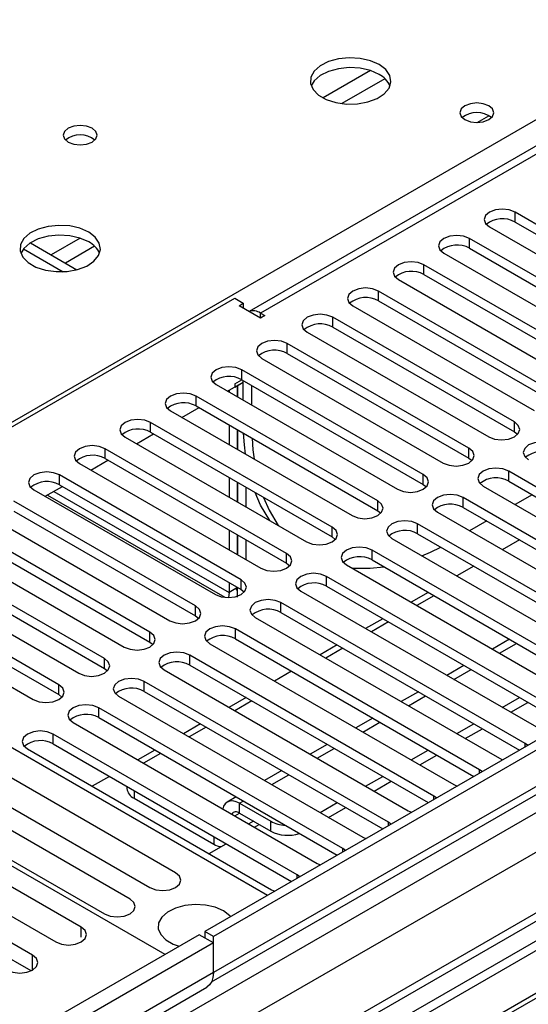
# Model space of a CAD drawing. Units: millimetres. Extents: x 4 to 10294, y 11 to 14564.
# Drawn here: x 4330 to 4393, y 2451 to 2573 of the extents above; entities that cross this region are included whole.
import ezdxf

# ---------------------------------------------------------------- set-up
doc = ezdxf.new("R2010")
doc.units = ezdxf.units.MM
doc.header["$LTSCALE"] = 49

msp = doc.modelspace()

# ---------------------------------------------------------------- linework, layer by layer
at = {"color": 7, "linetype": 'Continuous', "lineweight": 25}
for p, q in [((5723.984, 3251.09), (4352.904, 2459.583)), ((5725.045, 3250.478), (4353.965, 2458.97)), ((4353.741, 2453.335), (5724.423, 3244.613)), ((5744.935, 3241.747), (4355.117, 2439.422)), ((4943.43, 2874.364), (4358.39, 2536.627)), ((4590.846, 2572.042), (4368.107, 2443.457)), ((4590.846, 2570.817), (4369.168, 2442.845)), ((4595.436, 2568.167), (4373.758, 2440.195)), ((4595.954, 2567.868), (4374.276, 2439.896)), ((4386.697, 2560.114), (4388.157, 2560.957)), ((4413.963, 2535.957), (4391.424, 2548.968)), ((4391.424, 2547.743), (4413.963, 2534.732)), ((4388.242, 2547.131), (4410.781, 2534.12)), ((4331.232, 2545.159), (4337.014, 2541.822)), ((4408.306, 2532.691), (4385.767, 2545.702)), ((4330.391, 2544.42), (4335.328, 2541.571)), ((4382.585, 2543.866), (4405.124, 2530.854)), ((4385.767, 2544.478), (4408.306, 2531.466)), ((4402.649, 2529.425), (4380.11, 2542.437)), ((4376.928, 2540.6), (4399.467, 2527.588)), ((4380.11, 2541.212), (4402.649, 2528.2)), ((4396.992, 2526.16), (4374.453, 2539.171)), ((4281.663, 2494.993), (4356.617, 2538.263)), ((4356.617, 2538.263), (4357.677, 2537.651)), ((4374.453, 2537.946), (4396.992, 2524.935)), ((4357.147, 2537.345), (4357.677, 2537.651)), ((4359.798, 2535.814), (4357.147, 2537.345)), ((4357.677, 2537.651), (4357.677, 2537.038)), ((4371.271, 2537.334), (4393.81, 2524.323)), ((4360.329, 2536.12), (4359.798, 2535.814)), ((4359.799, 2536.426), (4360.329, 2536.12)), ((4391.335, 2522.894), (4368.796, 2535.906)), ((4365.614, 2534.069), (4388.153, 2521.057)), ((4368.796, 2534.681), (4391.335, 2521.669)), ((4385.678, 2519.628), (4363.139, 2532.64)), ((4359.957, 2530.803), (4382.496, 2517.791)), ((4363.139, 2531.415), (4385.678, 2518.404)), ((4380.022, 2516.363), (4357.482, 2529.374)), ((4356.617, 2527.648), (4357.484, 2528.149)), ((4357.482, 2528.149), (4380.022, 2515.138)), ((4357.677, 2525.588), (4357.677, 2528.037)), ((4354.301, 2527.537), (4376.84, 2514.526)), ((4355.716, 2526.72), (4357.677, 2527.852)), ((4355.905, 2526.829), (4355.905, 2526.611)), ((4356.617, 2527.24), (4357.677, 2527.852)), ((4356.617, 2527.648), (4356.617, 2527.24)), ((4356.965, 2527.441), (4356.965, 2525.999)), ((4356.975, 2525.993), (4356.975, 2527.447)), ((4358.738, 2524.976), (4358.738, 2527.425)), ((4374.365, 2513.097), (4351.826, 2526.109)), ((4348.644, 2524.272), (4371.183, 2511.26)), ((4350.059, 2523.454), (4352.181, 2524.679)), ((4351.826, 2524.884), (4374.365, 2511.872)), ((4368.708, 2509.831), (4346.169, 2522.843)), ((4355.905, 2522.529), (4355.905, 2520.08)), ((4356.965, 2521.917), (4356.965, 2519.468)), ((4356.975, 2519.462), (4356.975, 2521.911)), ((4342.987, 2521.006), (4365.526, 2507.995)), ((4344.403, 2520.189), (4346.524, 2521.413)), ((4346.169, 2521.618), (4368.708, 2508.607)), ((4391.335, 2521.669), (4391.728, 2521.363)), ((4363.051, 2506.566), (4340.512, 2519.577)), ((4338.746, 2516.923), (4340.867, 2518.148)), ((4340.512, 2518.353), (4363.051, 2505.341)), ((4385.678, 2518.404), (4386.072, 2518.097)), ((4337.33, 2517.74), (4359.869, 2504.729)), ((4357.394, 2503.3), (4334.855, 2516.312)), ((4355.905, 2515.998), (4355.905, 2513.549)), ((4420.945, 2499.269), (4390.628, 2516.771)), ((4331.673, 2514.475), (4354.212, 2501.463)), ((4333.089, 2513.657), (4335.21, 2514.882)), ((4334.855, 2515.087), (4357.394, 2502.075)), ((4356.965, 2515.386), (4356.965, 2512.937)), ((4356.975, 2512.931), (4356.975, 2515.38)), ((4358.036, 2512.318), (4358.036, 2514.768)), ((4380.022, 2515.138), (4380.415, 2514.832)), ((4387.446, 2514.934), (4417.763, 2497.432)), ((4390.628, 2515.546), (4420.237, 2498.453)), ((4333.356, 2513.812), (4355.363, 2501.108)), ((4415.288, 2496.004), (4384.971, 2513.505)), ((4393.551, 2513.859), (4391.43, 2512.634)), ((4351.737, 2500.035), (4329.198, 2513.046)), ((4384.971, 2512.281), (4414.58, 2495.188)), ((4326.016, 2511.209), (4348.555, 2498.198)), ((4329.198, 2511.821), (4351.737, 2498.81)), ((4374.365, 2511.872), (4374.758, 2511.566)), ((4381.789, 2511.668), (4412.107, 2494.167)), ((4346.08, 2496.769), (4323.541, 2509.78)), ((4409.632, 2492.738), (4379.314, 2510.24)), ((4387.894, 2510.593), (4385.773, 2509.369)), ((4323.541, 2508.556), (4346.08, 2495.544)), ((4355.905, 2509.467), (4355.905, 2507.018)), ((4356.965, 2508.854), (4356.965, 2506.405)), ((4356.975, 2506.4), (4356.975, 2508.849)), ((4368.708, 2508.607), (4369.101, 2508.301)), ((4376.132, 2508.403), (4406.45, 2490.901)), ((4379.314, 2509.015), (4408.924, 2491.922)), ((4320.359, 2507.944), (4342.898, 2494.932)), ((4358.036, 2505.787), (4358.036, 2508.236)), ((4391.96, 2508.246), (4389.838, 2507.022)), ((4340.424, 2493.503), (4317.885, 2506.515)), ((4403.975, 2489.472), (4373.658, 2506.974)), ((4314.703, 2504.678), (4337.242, 2491.666)), ((4317.885, 2505.29), (4340.424, 2492.279)), ((4363.051, 2505.341), (4363.444, 2505.035)), ((4370.476, 2505.137), (4400.793, 2487.635)), ((4373.658, 2505.749), (4403.267, 2488.656)), ((4386.303, 2504.981), (4384.182, 2503.756)), ((4398.318, 2486.207), (4368.001, 2503.708)), ((4334.767, 2490.238), (4312.228, 2503.249)), ((4355.905, 2502.935), (4355.905, 2501.725)), ((4356.965, 2502.338), (4355.905, 2501.725)), ((4356.97, 2501.11), (4356.97, 2502.335)), ((4368.001, 2502.484), (4397.61, 2485.391)), ((4360.682, 2464.072), (4294.745, 2502.137)), ((4309.046, 2501.412), (4331.585, 2488.401)), ((4312.228, 2502.024), (4334.767, 2489.013)), ((4355.905, 2501.725), (4355.833, 2501.084)), ((4357.394, 2502.075), (4357.787, 2501.769)), ((4364.819, 2501.871), (4395.136, 2484.37)), ((4380.646, 2501.715), (4378.525, 2500.49)), ((4381.353, 2501.307), (4379.232, 2500.082)), ((4392.661, 2482.941), (4362.344, 2500.443)), ((4351.737, 2498.81), (4352.131, 2498.504)), ((4359.162, 2498.606), (4389.479, 2481.104)), ((4362.344, 2499.218), (4391.953, 2482.125)), ((4374.989, 2498.449), (4372.868, 2497.225)), ((4375.696, 2498.041), (4373.575, 2496.817)), ((4387.004, 2479.675), (4356.687, 2497.177)), ((4347.954, 2456.725), (4281.663, 2494.993)), ((4346.08, 2495.544), (4346.474, 2495.238)), ((4353.505, 2495.34), (4383.822, 2477.838)), ((4356.687, 2495.952), (4386.296, 2478.859)), ((4369.332, 2495.184), (4367.211, 2493.959)), ((4390.727, 2495.895), (4388.605, 2494.671)), ((4381.347, 2476.41), (4351.03, 2493.911)), ((4370.039, 2494.776), (4367.918, 2493.551)), ((4351.03, 2492.687), (4380.639, 2475.594)), ((4385.07, 2492.63), (4382.949, 2491.405)), ((4340.424, 2492.279), (4340.817, 2491.972)), ((4347.848, 2492.075), (4378.165, 2474.573)), ((4363.675, 2491.918), (4361.554, 2490.693)), ((4375.69, 2473.144), (4345.373, 2490.646)), ((4334.767, 2489.013), (4335.16, 2488.707)), ((4342.191, 2488.809), (4372.509, 2471.307)), ((4345.373, 2489.421), (4374.982, 2472.328)), ((4379.413, 2489.364), (4377.292, 2488.14)), ((4358.019, 2488.652), (4355.897, 2487.428)), ((4358.725, 2488.244), (4356.604, 2487.02)), ((4389.838, 2487.428), (4391.959, 2488.653)), ((4390.898, 2486.816), (4393.02, 2488.041)), ((4370.034, 2469.879), (4339.717, 2487.38)), ((4336.534, 2485.543), (4366.852, 2468.042)), ((4339.717, 2486.155), (4369.326, 2469.063)), ((4352.362, 2485.387), (4350.241, 2484.162)), ((4373.756, 2486.099), (4371.635, 2484.874)), ((4384.181, 2484.163), (4386.302, 2485.387)), ((4364.377, 2466.613), (4334.06, 2484.115)), ((4353.069, 2484.979), (4350.948, 2483.754)), ((4385.242, 2483.55), (4387.363, 2484.775)), ((4334.06, 2482.89), (4363.669, 2465.797)), ((4368.099, 2482.833), (4365.978, 2481.608)), ((4392.974, 2482.715), (4392.661, 2482.941)), ((4330.878, 2482.278), (4361.195, 2464.776)), ((4346.705, 2482.121), (4344.584, 2480.897)), ((4347.412, 2481.713), (4345.291, 2480.488)), ((4378.524, 2480.897), (4380.645, 2482.122)), ((4379.585, 2480.285), (4381.706, 2481.509)), ((4389.479, 2481.104), (4389.871, 2480.923)), ((4349.266, 2466.87), (4328.053, 2479.116)), ((4362.442, 2479.567), (4360.321, 2478.343)), ((4387.317, 2479.449), (4387.004, 2479.675)), ((4341.048, 2478.855), (4338.927, 2477.631)), ((4372.867, 2477.631), (4374.988, 2478.856)), ((4373.928, 2477.019), (4376.049, 2478.244)), ((4383.822, 2477.838), (4384.215, 2477.658)), ((4324.871, 2477.279), (4346.084, 2465.033)), ((4343.226, 2477.598), (4343.226, 2477.354)), ((4343.609, 2463.605), (4322.396, 2475.851)), ((4344.105, 2476.13), (4354.004, 2470.415)), ((4356.785, 2476.302), (4355.686, 2475.667)), ((4357.186, 2475.519), (4361.075, 2473.274)), ((4367.21, 2474.366), (4369.331, 2475.59)), ((4381.66, 2476.183), (4381.347, 2476.41)), ((4357.186, 2474.294), (4361.075, 2472.049)), ((4368.271, 2473.753), (4370.392, 2474.978)), ((4378.165, 2474.573), (4378.558, 2474.392)), ((4319.214, 2474.014), (4340.427, 2461.768)), ((4359.079, 2472.529), (4359.662, 2472.865)), ((4376.004, 2472.918), (4375.69, 2473.144)), ((4337.564, 2460.114), (4316.35, 2472.361)), ((4313.168, 2470.524), (4334.382, 2458.278)), ((4353.422, 2469.263), (4355.543, 2470.488)), ((4372.509, 2471.307), (4372.901, 2471.126)), ((4370.347, 2469.652), (4370.034, 2469.879)), ((4331.516, 2456.623), (4310.303, 2468.869)), ((4366.852, 2468.042), (4367.244, 2467.861)), ((4331.329, 2454.69), (4310.303, 2466.828)), ((4364.69, 2466.386), (4364.377, 2466.613)), ((4361.195, 2464.776), (4361.587, 2464.595)), ((4352.904, 2459.583), (4352.904, 2458.766)), ((4353.965, 2458.97), (4352.904, 2459.583)), ((4352.197, 2459.174), (4333.105, 2448.153)), ((4353.965, 2458.154), (4352.197, 2459.174)), ((4353.965, 2454.479), (4353.965, 2458.97)), ((4353.965, 2458.154), (4334.166, 2446.724)), ((4353.965, 2454.479), (4353.965, 2458.154)), ((4333.337, 2441.218), (4353.136, 2452.648))]:
    msp.add_line(p, q, dxfattribs=at)
at = {"color": 8, "linetype": 'Continuous', "lineweight": 25}
for p, q in [((4350.783, 2449.378), (5729.641, 3245.376)), ((5725.045, 3245.987), (4353.965, 2454.479)), ((5731.762, 3241.702), (4352.904, 2445.704)), ((5746.435, 3241.598), (4356.617, 2439.273)), ((4944.929, 2874.215), (4359.799, 2536.426)), ((4280.143, 2494.728), (4604.988, 2682.257)), ((4373.463, 2566.555), (4367.584, 2563.161)), ((4375.263, 2565.553), (4369.892, 2562.453)), ((4391.424, 2547.743), (4391.424, 2548.968)), ((4337.4, 2545.737), (4333.816, 2543.668)), ((4385.767, 2544.478), (4385.767, 2545.702)), ((4339.201, 2544.735), (4335.584, 2542.647)), ((4380.11, 2541.212), (4380.11, 2542.437)), ((4374.453, 2537.946), (4374.453, 2539.171)), ((4359.799, 2535.814), (4359.799, 2536.426)), ((4368.796, 2534.681), (4368.796, 2535.906)), ((4363.139, 2531.415), (4363.139, 2532.64)), ((4357.482, 2528.149), (4357.482, 2529.374)), ((4351.826, 2524.884), (4351.826, 2526.109)), ((4356.965, 2526.418), (4356.975, 2526.424)), ((4346.169, 2521.618), (4346.169, 2522.843)), ((4391.335, 2521.669), (4391.335, 2522.894)), ((4340.512, 2518.353), (4340.512, 2519.577)), ((4385.678, 2518.404), (4385.678, 2519.628)), ((4334.855, 2515.087), (4334.855, 2516.312)), ((4380.022, 2515.138), (4380.022, 2516.363)), ((4390.628, 2515.546), (4390.628, 2516.771)), ((4334.162, 2514.277), (4355.905, 2501.725)), ((4384.971, 2512.281), (4384.971, 2513.505)), ((4374.365, 2511.872), (4374.365, 2513.097)), ((4368.708, 2508.607), (4368.708, 2509.831)), ((4379.314, 2509.015), (4379.314, 2510.24)), ((4363.051, 2505.341), (4363.051, 2506.566)), ((4373.658, 2505.749), (4373.658, 2506.974)), ((4368.001, 2502.484), (4368.001, 2503.708)), ((4357.394, 2502.075), (4357.394, 2503.3)), ((4351.737, 2498.81), (4351.737, 2500.035)), ((4362.344, 2499.218), (4362.344, 2500.443)), ((4346.08, 2495.544), (4346.08, 2496.769)), ((4356.687, 2495.952), (4356.687, 2497.177)), ((4389.484, 2494.164), (4391.605, 2495.388)), ((4351.03, 2492.687), (4351.03, 2493.911)), ((4340.424, 2492.279), (4340.424, 2493.503)), ((4383.827, 2490.898), (4385.948, 2492.123)), ((4334.767, 2489.013), (4334.767, 2490.238)), ((4345.373, 2489.421), (4345.373, 2490.646)), ((4378.17, 2487.632), (4380.291, 2488.857)), ((4339.717, 2486.155), (4339.717, 2487.38)), ((4372.513, 2484.367), (4374.635, 2485.591)), ((4334.06, 2482.89), (4334.06, 2484.115)), ((4392.661, 2482.534), (4392.661, 2482.941)), ((4366.857, 2481.101), (4368.978, 2482.326)), ((4361.2, 2477.836), (4363.321, 2479.06)), ((4387.004, 2479.268), (4387.004, 2479.675)), ((4344.105, 2477.091), (4344.105, 2476.13)), ((4357.186, 2475.519), (4357.664, 2475.794)), ((4357.186, 2474.294), (4357.186, 2475.519)), ((4381.347, 2476.002), (4381.347, 2476.41)), ((4356.604, 2473.957), (4357.186, 2474.294)), ((4358.955, 2473.273), (4358.372, 2472.937)), ((4361.075, 2472.049), (4361.075, 2473.274)), ((4375.69, 2472.737), (4375.69, 2473.144)), ((4354.004, 2471.376), (4354.004, 2470.415)), ((4370.034, 2469.471), (4370.034, 2469.879)), ((4364.377, 2466.206), (4364.377, 2466.613)), ((4337.564, 2458.887), (4337.564, 2460.114)), ((4331.516, 2454.786), (4331.516, 2456.623)), ((4353.965, 2454.479), (4334.166, 2443.05))]:
    msp.add_line(p, q, dxfattribs=at)
at = {"color": 7, "linetype": 'Continuous', "lineweight": 25, "flags": 128}
for points in [[(4374.539, 2567.308), (4373.454, 2567.783), (4372.188, 2568.071), (4370.833, 2568.152), (4369.491, 2568.018), (4368.262, 2567.68), (4367.235, 2567.164), (4366.488, 2566.506), (4366.076, 2565.757), (4366.03, 2564.972), (4366.352, 2564.208), (4367.02, 2563.523), (4367.983, 2562.967), (4369.17, 2562.582), (4370.492, 2562.395), (4371.853, 2562.422), (4373.151, 2562.66), (4374.29, 2563.091), (4375.185, 2563.684), (4375.77, 2564.394), (4376.001, 2565.168), (4375.862, 2565.95), (4375.362, 2566.681), (4374.539, 2567.308)], [(4374.539, 2566.083), (4373.454, 2566.558), (4372.188, 2566.846), (4370.833, 2566.927), (4369.491, 2566.793), (4368.262, 2566.456), (4367.235, 2565.939), (4366.488, 2565.282), (4366.118, 2564.654)], [(4388.154, 2562.184), (4387.472, 2562.446), (4386.669, 2562.539), (4385.865, 2562.446), (4385.184, 2562.184), (4384.728, 2561.79), (4384.569, 2561.326), (4384.728, 2560.862), (4385.184, 2560.469), (4385.865, 2560.206), (4386.669, 2560.114), (4387.472, 2560.206), (4388.154, 2560.469), (4388.609, 2560.862), (4388.769, 2561.326), (4388.609, 2561.79), (4388.154, 2562.184)], [(4338.901, 2559.389), (4338.22, 2559.651), (4337.416, 2559.744), (4336.613, 2559.651), (4335.931, 2559.389), (4335.476, 2558.995), (4335.316, 2558.531), (4335.476, 2558.068), (4335.931, 2557.674), (4336.613, 2557.411), (4337.416, 2557.319), (4338.22, 2557.411), (4338.901, 2557.674), (4339.356, 2558.067), (4339.516, 2558.531), (4339.356, 2558.995), (4338.901, 2559.389)], [(4391.424, 2548.968), (4390.694, 2549.25), (4389.833, 2549.348), (4388.972, 2549.25), (4388.242, 2548.968), (4387.754, 2548.547), (4387.583, 2548.05), (4387.754, 2547.553), (4388.242, 2547.131)], [(4338.477, 2546.489), (4337.392, 2546.964), (4336.125, 2547.253), (4334.771, 2547.333), (4333.429, 2547.2), (4332.199, 2546.862), (4331.173, 2546.345), (4330.426, 2545.688), (4330.014, 2544.939), (4329.968, 2544.153), (4330.29, 2543.39), (4330.957, 2542.704), (4331.92, 2542.149), (4333.107, 2541.763), (4334.43, 2541.577), (4335.791, 2541.604), (4337.089, 2541.842), (4338.227, 2542.273), (4339.122, 2542.865), (4339.707, 2543.575), (4339.938, 2544.35), (4339.799, 2545.132), (4339.3, 2545.863), (4338.477, 2546.489)], [(4338.477, 2545.265), (4337.392, 2545.74), (4336.125, 2546.028), (4334.771, 2546.108), (4333.429, 2545.975), (4332.199, 2545.637), (4331.173, 2545.121), (4330.426, 2544.463), (4330.055, 2543.836)], [(4385.767, 2545.702), (4385.037, 2545.984), (4384.176, 2546.083), (4383.315, 2545.984), (4382.585, 2545.702), (4382.097, 2545.281), (4381.926, 2544.784), (4382.097, 2544.287), (4382.585, 2543.866)], [(4380.11, 2542.437), (4379.38, 2542.718), (4378.519, 2542.817), (4377.658, 2542.718), (4376.928, 2542.437), (4376.44, 2542.015), (4376.269, 2541.518), (4376.44, 2541.021), (4376.928, 2540.6)], [(4374.453, 2539.171), (4373.723, 2539.453), (4372.862, 2539.552), (4372.001, 2539.453), (4371.271, 2539.171), (4370.783, 2538.75), (4370.612, 2538.253), (4370.783, 2537.756), (4371.271, 2537.334)], [(4368.796, 2535.906), (4368.066, 2536.187), (4367.205, 2536.286), (4366.344, 2536.187), (4365.614, 2535.906), (4365.126, 2535.484), (4364.955, 2534.987), (4365.126, 2534.49), (4365.614, 2534.069)], [(4363.139, 2532.64), (4362.409, 2532.921), (4361.548, 2533.02), (4360.687, 2532.921), (4359.957, 2532.64), (4359.47, 2532.219), (4359.298, 2531.721), (4359.47, 2531.224), (4359.957, 2530.803)], [(4357.482, 2529.374), (4356.753, 2529.656), (4355.892, 2529.755), (4355.03, 2529.656), (4354.301, 2529.374), (4353.813, 2528.953), (4353.642, 2528.456), (4353.813, 2527.959), (4354.301, 2527.537)], [(4351.826, 2526.109), (4351.096, 2526.39), (4350.235, 2526.489), (4349.374, 2526.39), (4348.644, 2526.109), (4348.156, 2525.687), (4347.985, 2525.19), (4348.156, 2524.693), (4348.644, 2524.272)], [(4346.169, 2522.843), (4345.439, 2523.125), (4344.578, 2523.223), (4343.717, 2523.125), (4342.987, 2522.843), (4342.499, 2522.422), (4342.328, 2521.925), (4342.499, 2521.427), (4342.987, 2521.006)], [(4388.153, 2521.057), (4388.883, 2520.776), (4389.744, 2520.677), (4390.605, 2520.776), (4391.335, 2521.057), (4391.823, 2521.478), (4391.994, 2521.976), (4391.823, 2522.473), (4391.335, 2522.894)], [(4357.947, 2518.901), (4357.813, 2520.044), (4357.711, 2521.486)], [(4358.771, 2520.874), (4358.873, 2519.432), (4359.008, 2518.289)], [(4340.512, 2519.577), (4339.782, 2519.859), (4338.921, 2519.958), (4338.06, 2519.859), (4337.33, 2519.577), (4336.842, 2519.156), (4336.671, 2518.659), (4336.842, 2518.162), (4337.33, 2517.74)], [(4382.496, 2517.791), (4383.226, 2517.51), (4384.087, 2517.411), (4384.948, 2517.51), (4385.678, 2517.791), (4386.166, 2518.213), (4386.337, 2518.71), (4386.166, 2519.207), (4385.678, 2519.628)], [(4396.285, 2520.037), (4395.555, 2520.318), (4394.694, 2520.417), (4393.833, 2520.318), (4393.103, 2520.037), (4392.615, 2519.615), (4392.444, 2519.118), (4392.615, 2518.621), (4393.103, 2518.2)], [(4390.628, 2516.771), (4389.898, 2517.053), (4389.037, 2517.151), (4388.176, 2517.053), (4387.446, 2516.771), (4386.958, 2516.35), (4386.787, 2515.852), (4386.958, 2515.355), (4387.446, 2514.934)], [(4334.855, 2516.312), (4334.125, 2516.593), (4333.264, 2516.692), (4332.403, 2516.593), (4331.673, 2516.312), (4331.185, 2515.89), (4331.014, 2515.393), (4331.185, 2514.896), (4331.673, 2514.475)], [(4376.84, 2514.526), (4377.569, 2514.244), (4378.431, 2514.145), (4379.292, 2514.244), (4380.022, 2514.526), (4380.509, 2514.947), (4380.681, 2515.444), (4380.509, 2515.941), (4380.022, 2516.363)], [(4360.953, 2510.634), (4359.817, 2512.564), (4359.134, 2514.133)], [(4360.195, 2513.521), (4360.878, 2511.952), (4362.014, 2510.022)], [(4384.971, 2513.505), (4384.241, 2513.787), (4383.38, 2513.886), (4382.519, 2513.787), (4381.789, 2513.505), (4381.301, 2513.084), (4381.13, 2512.587), (4381.302, 2512.09), (4381.789, 2511.668)], [(4371.183, 2511.26), (4371.913, 2510.979), (4372.774, 2510.88), (4373.635, 2510.979), (4374.365, 2511.26), (4374.852, 2511.682), (4375.024, 2512.179), (4374.852, 2512.676), (4374.365, 2513.097)], [(4365.526, 2507.995), (4366.256, 2507.713), (4367.117, 2507.614), (4367.978, 2507.713), (4368.708, 2507.995), (4369.195, 2508.416), (4369.367, 2508.913), (4369.196, 2509.41), (4368.708, 2509.831)], [(4379.314, 2510.24), (4378.584, 2510.521), (4377.723, 2510.62), (4376.862, 2510.521), (4376.132, 2510.24), (4375.645, 2509.818), (4375.473, 2509.321), (4375.645, 2508.824), (4376.132, 2508.403)], [(4373.658, 2506.974), (4372.928, 2507.256), (4372.067, 2507.354), (4371.205, 2507.256), (4370.476, 2506.974), (4369.988, 2506.553), (4369.817, 2506.056), (4369.988, 2505.559), (4370.476, 2505.137)], [(4379.847, 2506.258), (4380.9, 2506.712), (4382.204, 2507.347)], [(4359.869, 2504.729), (4360.599, 2504.447), (4361.46, 2504.348), (4362.321, 2504.447), (4363.051, 2504.729), (4363.539, 2505.15), (4363.71, 2505.647), (4363.539, 2506.144), (4363.051, 2506.566)], [(4371.184, 2504.728), (4373.42, 2504.709), (4375.125, 2504.902)], [(4368.001, 2503.708), (4367.271, 2503.99), (4366.41, 2504.089), (4365.549, 2503.99), (4364.819, 2503.708), (4364.331, 2503.287), (4364.16, 2502.79), (4364.331, 2502.293), (4364.819, 2501.871)], [(4354.212, 2501.463), (4354.942, 2501.182), (4355.803, 2501.083), (4356.664, 2501.182), (4357.394, 2501.463), (4357.882, 2501.885), (4358.053, 2502.382), (4357.882, 2502.879), (4357.394, 2503.3)], [(4356.965, 2502.338), (4356.813, 2502.113), (4356.785, 2502.019), (4356.852, 2502.09), (4356.97, 2502.335)], [(4348.555, 2498.198), (4349.285, 2497.916), (4350.146, 2497.817), (4351.007, 2497.916), (4351.737, 2498.198), (4352.225, 2498.619), (4352.396, 2499.116), (4352.225, 2499.613), (4351.737, 2500.035)], [(4362.344, 2500.443), (4361.614, 2500.724), (4360.753, 2500.823), (4359.892, 2500.724), (4359.162, 2500.443), (4358.674, 2500.021), (4358.503, 2499.524), (4358.674, 2499.027), (4359.162, 2498.606)], [(4356.687, 2497.177), (4355.957, 2497.459), (4355.096, 2497.558), (4354.235, 2497.459), (4353.505, 2497.177), (4353.017, 2496.756), (4352.846, 2496.259), (4353.017, 2495.762), (4353.505, 2495.34)], [(4342.898, 2494.932), (4343.628, 2494.65), (4344.489, 2494.552), (4345.35, 2494.65), (4346.08, 2494.932), (4346.568, 2495.353), (4346.739, 2495.85), (4346.568, 2496.348), (4346.08, 2496.769)], [(4351.03, 2493.911), (4350.3, 2494.193), (4349.439, 2494.292), (4348.578, 2494.193), (4347.848, 2493.912), (4347.36, 2493.49), (4347.189, 2492.993), (4347.36, 2492.496), (4347.848, 2492.075)], [(4337.242, 2491.666), (4337.972, 2491.385), (4338.833, 2491.286), (4339.694, 2491.385), (4340.424, 2491.666), (4340.911, 2492.088), (4341.083, 2492.585), (4340.911, 2493.082), (4340.424, 2493.503)], [(4331.585, 2488.401), (4332.315, 2488.119), (4333.176, 2488.02), (4334.037, 2488.119), (4334.767, 2488.401), (4335.254, 2488.822), (4335.426, 2489.319), (4335.254, 2489.816), (4334.767, 2490.238)], [(4345.373, 2490.646), (4344.643, 2490.928), (4343.782, 2491.026), (4342.921, 2490.927), (4342.191, 2490.646), (4341.704, 2490.224), (4341.532, 2489.727), (4341.704, 2489.23), (4342.191, 2488.809)], [(4339.717, 2487.38), (4338.986, 2487.662), (4338.125, 2487.761), (4337.264, 2487.662), (4336.534, 2487.38), (4336.047, 2486.959), (4335.875, 2486.462), (4336.047, 2485.965), (4336.534, 2485.543)], [(4334.06, 2484.115), (4333.33, 2484.396), (4332.469, 2484.495), (4331.607, 2484.396), (4330.878, 2484.115), (4330.39, 2483.693), (4330.219, 2483.196), (4330.39, 2482.699), (4330.878, 2482.278)], [(4357.186, 2475.519), (4356.772, 2475.711), (4356.375, 2475.801), (4356.008, 2475.786), (4355.686, 2475.667), (4355.423, 2475.448), (4355.227, 2475.138), (4355.12, 2474.814)], [(4346.084, 2465.033), (4346.814, 2464.752), (4347.675, 2464.653), (4348.536, 2464.752), (4349.266, 2465.033), (4349.754, 2465.455), (4349.925, 2465.952), (4349.754, 2466.449), (4349.266, 2466.87)], [(4340.427, 2461.768), (4341.157, 2461.486), (4342.018, 2461.387), (4342.879, 2461.486), (4343.609, 2461.768), (4344.097, 2462.189), (4344.268, 2462.686), (4344.097, 2463.183), (4343.609, 2463.605)], [(4355.202, 2462.133), (4354.172, 2462.584), (4352.968, 2462.858), (4351.681, 2462.935), (4350.407, 2462.808), (4349.238, 2462.487), (4348.263, 2461.996), (4347.554, 2461.372), (4347.163, 2460.66), (4347.119, 2459.914), (4347.425, 2459.188), (4348.059, 2458.537), (4348.974, 2458.009), (4349.716, 2457.742)], [(4356.091, 2461.422), (4355.984, 2461.538), (4355.202, 2462.133)], [(4334.382, 2458.278), (4335.112, 2457.996), (4335.973, 2457.897), (4336.834, 2457.996), (4337.564, 2458.278), (4338.051, 2458.699), (4338.223, 2459.196), (4338.051, 2459.693), (4337.564, 2460.114)], [(4328.334, 2454.786), (4329.064, 2454.505), (4329.925, 2454.406), (4330.786, 2454.505), (4331.516, 2454.786), (4332.004, 2455.208), (4332.175, 2455.705), (4332.004, 2456.202), (4331.516, 2456.623)], [(4353.965, 2454.479), (4353.911, 2453.874), (4353.75, 2453.354), (4353.488, 2452.94), (4353.136, 2452.648), (4353.136, 2452.648)]]:
    msp.add_lwpolyline(points, dxfattribs=at)
at = {"color": 7, "linetype": 'Continuous', "lineweight": 25}
for centre, radius, start, end in [((4373.338, 2563.594), 2.764, 22.55603, 64.22715), ((4386.669, 2558.513), 2.851, 50.52668, 129.47255), ((4337.416, 2555.718), 2.851, 50.52733, 129.4719), ((4389.861, 2544.964), 3.188, 60.65024, 129.13585), ((4337.27, 2542.77), 2.771, 22.6183, 64.17592), ((4384.204, 2541.699), 3.188, 60.6441, 129.14199), ((4378.547, 2538.433), 3.188, 60.64853, 129.13755), ((4372.89, 2535.168), 3.188, 60.6441, 129.14199), ((4358.904, 2535.156), 1.554, 54.85282, 109.11075), ((4367.233, 2531.902), 3.188, 60.64853, 129.13755), ((4361.576, 2528.637), 3.188, 60.64272, 129.14073), ((4355.92, 2525.371), 3.188, 60.6441, 129.14199), ((4350.263, 2522.105), 3.188, 60.65024, 129.13585), ((4344.606, 2518.84), 3.188, 60.6441, 129.14199), ((4338.949, 2515.574), 3.188, 60.64816, 129.13792), ((4394.722, 2516.033), 3.188, 60.64853, 129.13755), ((4389.065, 2512.768), 3.188, 60.64272, 129.14073), ((4333.292, 2512.308), 3.188, 60.6441, 129.14199), ((4383.408, 2509.502), 3.188, 60.6441, 129.14199), ((4377.752, 2506.236), 3.188, 60.65024, 129.13585), ((4372.095, 2502.971), 3.188, 60.6441, 129.14199), ((4366.438, 2499.705), 3.188, 60.64816, 129.13792), ((4360.781, 2496.439), 3.188, 60.6441, 129.14199), ((4355.124, 2493.173), 3.188, 60.64853, 129.13755), ((4349.467, 2489.908), 3.188, 60.64272, 129.14073), ((4343.81, 2486.642), 3.188, 60.6441, 129.14199), ((4338.154, 2483.376), 3.188, 60.65024, 129.13585), ((4332.497, 2480.111), 3.188, 60.6441, 129.14199), ((4344.728, 2477.504), 1.509, 185.70372, 245.62289), ((4356.771, 2473.792), 0.651, 50.40027, 144.77371), ((4363.077, 2477.01), 4.238, 241.81862, 267.52618), ((4363.21, 2476.181), 4.651, 242.67573, 288.07906), ((4355.011, 2472.012), 1.888, 237.77023, 267.16384)]:
    msp.add_arc(centre, radius, start, end, dxfattribs=at)

doc.saveas('drawing.dxf')
